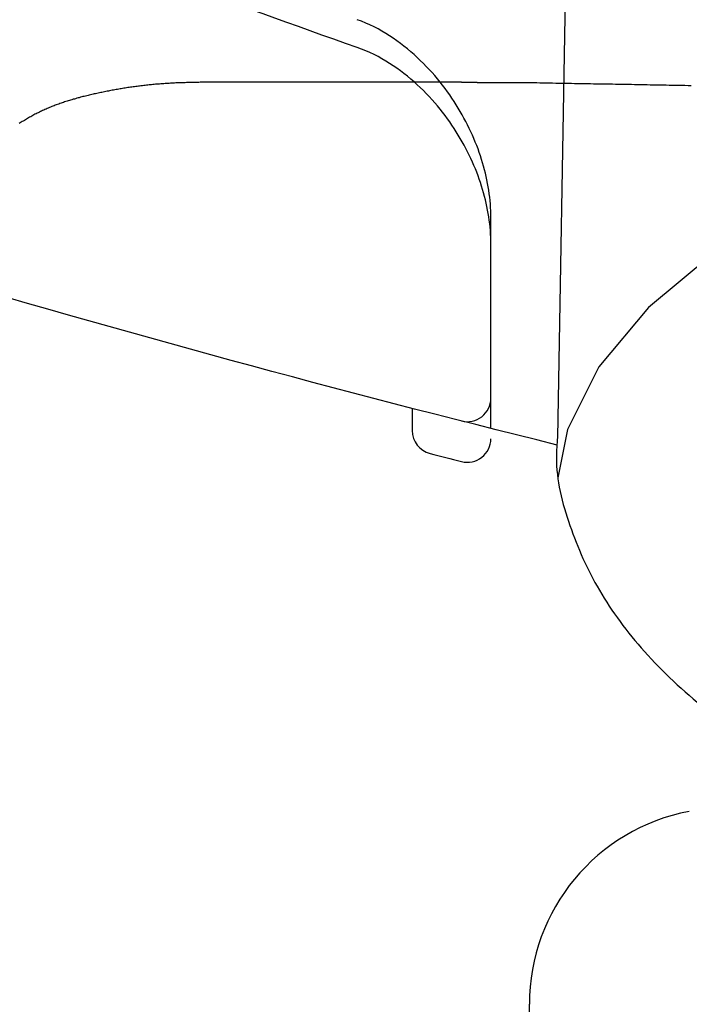
# Model space of a CAD drawing. Extents: x 105 to 1155, y 126 to 1688.
# Drawn here: x 720 to 729, y 428 to 440 of the extents above; entities that cross this region are included whole.
import ezdxf

# ---------------------------------------------------------------- set-up
doc = ezdxf.new("R2010")
doc.units = 0
doc.linetypes.add('YDIVIDE_1', pattern=[15, 10, -1, 1, -1, 1, -1])
doc.layers.add('YKK_13', color=4, linetype='CONTINUOUS', lineweight=30)

msp = doc.modelspace()

# ---------------------------------------------------------------- linework, layer by layer
at = {"layer": 'YKK_13'}
for p, q in [((726.985, 442.871), (726.847, 434.84)), ((728.85, 437.2), (728.004, 436.495)), ((728.004, 436.495), (727.374, 435.736)), ((727.374, 435.736), (726.973, 434.939)), ((725, 435.207), (725, 434.925)), ((726.973, 434.939), (726.851, 434.325)), ((726.489, 427.464), (726.489, 427.621))]:
    msp.add_line(p, q, dxfattribs=at)
at = {"layer": 'YKK_13', "linetype": 'YDIVIDE_1'}
for p, q in [((721.516, 439.311), (721.499, 439.309)), ((721.532, 439.313), (721.516, 439.311)), ((721.549, 439.315), (721.532, 439.313)), ((721.566, 439.317), (721.549, 439.315)), ((721.583, 439.319), (721.566, 439.317)), ((721.6, 439.321), (721.583, 439.319)), ((721.617, 439.323), (721.6, 439.321)), ((721.634, 439.325), (721.617, 439.323)), ((721.651, 439.327), (721.634, 439.325)), ((721.668, 439.329), (721.651, 439.327)), ((721.684, 439.33), (721.668, 439.329)), ((721.701, 439.332), (721.684, 439.33)), ((721.718, 439.333), (721.701, 439.332)), ((721.735, 439.335), (721.718, 439.333)), ((721.752, 439.336), (721.735, 439.335)), ((721.769, 439.338), (721.752, 439.336)), ((721.786, 439.339), (721.769, 439.338)), ((721.803, 439.341), (721.786, 439.339)), ((721.82, 439.342), (721.803, 439.341)), ((721.838, 439.343), (721.82, 439.342)), ((721.855, 439.344), (721.838, 439.343)), ((721.872, 439.345), (721.855, 439.344)), ((721.889, 439.346), (721.872, 439.345)), ((721.906, 439.347), (721.889, 439.346)), ((721.923, 439.348), (721.906, 439.347)), ((721.94, 439.349), (721.923, 439.348)), ((721.957, 439.35), (721.94, 439.349)), ((721.974, 439.351), (721.957, 439.35)), ((721.991, 439.352), (721.974, 439.351)), ((722.009, 439.352), (721.991, 439.352)), ((722.026, 439.353), (722.009, 439.352)), ((722.043, 439.354), (722.026, 439.353)), ((722.06, 439.354), (722.043, 439.354)), ((722.077, 439.355), (722.06, 439.354)), ((722.094, 439.356), (722.077, 439.355)), ((722.112, 439.356), (722.094, 439.356)), ((722.129, 439.357), (722.112, 439.356)), ((722.146, 439.357), (722.129, 439.357)), ((722.163, 439.358), (722.146, 439.357)), ((722.18, 439.358), (722.163, 439.358)), ((722.197, 439.358), (722.18, 439.358)), ((722.215, 439.359), (722.197, 439.358)), ((722.232, 439.359), (722.215, 439.359)), ((722.249, 439.36), (722.232, 439.359)), ((722.266, 439.36), (722.249, 439.36)), ((722.283, 439.36), (722.266, 439.36)), ((722.301, 439.361), (722.283, 439.36)), ((722.318, 439.361), (722.301, 439.361)), ((722.335, 439.361), (722.318, 439.361)), ((722.353, 439.362), (722.335, 439.361)), ((722.372, 439.362), (722.353, 439.362)), ((722.392, 439.362), (722.372, 439.362)), ((722.412, 439.362), (722.392, 439.362)), ((722.431, 439.362), (722.412, 439.362)), ((722.451, 439.362), (722.431, 439.362)), ((722.47, 439.362), (722.451, 439.362)), ((722.49, 439.362), (722.47, 439.362)), ((722.509, 439.362), (722.49, 439.362)), ((722.529, 439.362), (722.509, 439.362)), ((722.548, 439.362), (722.529, 439.362)), ((722.568, 439.362), (722.548, 439.362)), ((722.588, 439.362), (722.568, 439.362)), ((722.607, 439.362), (722.588, 439.362)), ((722.627, 439.362), (722.607, 439.362)), ((722.646, 439.362), (722.627, 439.362)), ((722.666, 439.362), (722.646, 439.362)), ((722.685, 439.362), (722.666, 439.362)), ((722.705, 439.362), (722.685, 439.362)), ((722.724, 439.362), (722.705, 439.362)), ((722.744, 439.362), (722.724, 439.362)), ((722.763, 439.362), (722.744, 439.362)), ((722.783, 439.362), (722.763, 439.362)), ((722.803, 439.362), (722.783, 439.362)), ((722.822, 439.362), (722.803, 439.362)), ((722.842, 439.362), (722.822, 439.362)), ((722.861, 439.362), (722.842, 439.362)), ((722.881, 439.362), (722.861, 439.362)), ((722.9, 439.362), (722.881, 439.362)), ((722.92, 439.362), (722.9, 439.362)), ((722.939, 439.362), (722.92, 439.362)), ((722.959, 439.362), (722.939, 439.362)), ((722.979, 439.362), (722.959, 439.362)), ((722.998, 439.362), (722.979, 439.362)), ((723.018, 439.362), (722.998, 439.362)), ((723.037, 439.362), (723.018, 439.362)), ((723.057, 439.362), (723.037, 439.362)), ((723.076, 439.362), (723.057, 439.362)), ((723.096, 439.362), (723.076, 439.362)), ((723.115, 439.362), (723.096, 439.362)), ((723.135, 439.362), (723.115, 439.362)), ((723.155, 439.362), (723.135, 439.362)), ((723.174, 439.362), (723.155, 439.362)), ((723.194, 439.362), (723.174, 439.362)), ((723.213, 439.362), (723.194, 439.362)), ((723.233, 439.362), (723.213, 439.362)), ((723.252, 439.362), (723.233, 439.362)), ((723.272, 439.362), (723.252, 439.362)), ((723.291, 439.362), (723.272, 439.362)), ((723.311, 439.362), (723.291, 439.362)), ((723.331, 439.362), (723.311, 439.362)), ((723.35, 439.362), (723.331, 439.362)), ((723.37, 439.362), (723.35, 439.362)), ((723.389, 439.362), (723.37, 439.362)), ((723.409, 439.362), (723.389, 439.362)), ((723.428, 439.362), (723.409, 439.362)), ((723.448, 439.362), (723.428, 439.362)), ((723.467, 439.362), (723.448, 439.362)), ((723.487, 439.362), (723.467, 439.362)), ((723.507, 439.362), (723.487, 439.362)), ((723.526, 439.362), (723.507, 439.362)), ((723.546, 439.362), (723.526, 439.362)), ((723.565, 439.362), (723.546, 439.362)), ((723.585, 439.362), (723.565, 439.362)), ((723.604, 439.362), (723.585, 439.362)), ((723.624, 439.362), (723.604, 439.362)), ((723.643, 439.362), (723.624, 439.362)), ((723.663, 439.362), (723.643, 439.362)), ((723.683, 439.362), (723.663, 439.362)), ((723.702, 439.362), (723.683, 439.362)), ((723.722, 439.362), (723.702, 439.362)), ((723.741, 439.362), (723.722, 439.362)), ((723.761, 439.362), (723.741, 439.362)), ((723.78, 439.362), (723.761, 439.362)), ((723.8, 439.362), (723.78, 439.362)), ((723.819, 439.362), (723.8, 439.362)), ((723.839, 439.362), (723.819, 439.362)), ((723.859, 439.362), (723.839, 439.362)), ((723.878, 439.362), (723.859, 439.362)), ((723.898, 439.362), (723.878, 439.362)), ((723.917, 439.362), (723.898, 439.362)), ((723.937, 439.362), (723.917, 439.362)), ((723.956, 439.362), (723.937, 439.362)), ((723.976, 439.362), (723.956, 439.362)), ((723.995, 439.362), (723.976, 439.362)), ((724.015, 439.362), (723.995, 439.362)), ((724.035, 439.362), (724.015, 439.362)), ((724.054, 439.362), (724.035, 439.362)), ((724.074, 439.362), (724.054, 439.362)), ((724.093, 439.362), (724.074, 439.362)), ((724.113, 439.362), (724.093, 439.362)), ((724.132, 439.362), (724.113, 439.362)), ((724.152, 439.362), (724.132, 439.362)), ((724.171, 439.362), (724.152, 439.362)), ((724.191, 439.362), (724.171, 439.362)), ((724.211, 439.362), (724.191, 439.362)), ((724.23, 439.362), (724.211, 439.362)), ((724.25, 439.362), (724.23, 439.362)), ((724.269, 439.362), (724.25, 439.362)), ((724.289, 439.362), (724.269, 439.362)), ((724.308, 439.362), (724.289, 439.362)), ((724.328, 439.362), (724.308, 439.362)), ((724.347, 439.362), (724.328, 439.362)), ((724.367, 439.362), (724.347, 439.362)), ((724.387, 439.362), (724.367, 439.362)), ((724.406, 439.362), (724.387, 439.362)), ((724.426, 439.362), (724.406, 439.362)), ((724.445, 439.362), (724.426, 439.362)), ((724.465, 439.362), (724.445, 439.362)), ((724.484, 439.362), (724.465, 439.362)), ((724.504, 439.362), (724.484, 439.362)), ((724.523, 439.362), (724.504, 439.362)), ((724.543, 439.362), (724.523, 439.362)), ((724.563, 439.362), (724.543, 439.362)), ((724.582, 439.362), (724.563, 439.362)), ((724.602, 439.362), (724.582, 439.362)), ((724.621, 439.362), (724.602, 439.362)), ((724.641, 439.362), (724.621, 439.362)), ((724.66, 439.362), (724.641, 439.362)), ((724.68, 439.362), (724.66, 439.362)), ((724.699, 439.362), (724.68, 439.362)), ((724.719, 439.362), (724.699, 439.362)), ((724.739, 439.362), (724.719, 439.362)), ((724.758, 439.362), (724.739, 439.362)), ((724.778, 439.362), (724.758, 439.362)), ((724.797, 439.362), (724.778, 439.362)), ((724.817, 439.362), (724.797, 439.362)), ((724.836, 439.362), (724.817, 439.362)), ((724.856, 439.362), (724.836, 439.362)), ((724.875, 439.362), (724.856, 439.362)), ((724.895, 439.362), (724.875, 439.362)), ((724.914, 439.362), (724.895, 439.362)), ((724.934, 439.362), (724.914, 439.362)), ((724.954, 439.362), (724.934, 439.362)), ((724.973, 439.362), (724.954, 439.362)), ((724.993, 439.362), (724.973, 439.362)), ((725.012, 439.362), (724.993, 439.362)), ((725.032, 439.362), (725.012, 439.362)), ((725.051, 439.362), (725.032, 439.362)), ((725.071, 439.362), (725.051, 439.362)), ((725.09, 439.362), (725.071, 439.362)), ((725.11, 439.362), (725.09, 439.362)), ((725.13, 439.362), (725.11, 439.362)), ((725.149, 439.362), (725.13, 439.362)), ((725.169, 439.362), (725.149, 439.362)), ((725.188, 439.362), (725.169, 439.362)), ((725.208, 439.362), (725.188, 439.362)), ((725.227, 439.362), (725.208, 439.362)), ((725.247, 439.362), (725.227, 439.362)), ((725.266, 439.362), (725.247, 439.362)), ((725.286, 439.362), (725.266, 439.362)), ((725.306, 439.362), (725.286, 439.362)), ((725.325, 439.362), (725.306, 439.362)), ((725.345, 439.362), (725.325, 439.362)), ((725.364, 439.362), (725.345, 439.362)), ((725.384, 439.362), (725.364, 439.362)), ((725.403, 439.362), (725.384, 439.362)), ((725.423, 439.362), (725.403, 439.362)), ((725.442, 439.362), (725.423, 439.362)), ((725.462, 439.362), (725.442, 439.362)), ((725.482, 439.362), (725.462, 439.362)), ((725.501, 439.362), (725.482, 439.362)), ((725.521, 439.362), (725.501, 439.362)), ((725.54, 439.362), (725.521, 439.362)), ((725.56, 439.362), (725.54, 439.362)), ((725.574, 439.362), (725.56, 439.362)), ((725.579, 439.362), (725.574, 439.362)), ((725.584, 439.361), (725.579, 439.362)), ((725.589, 439.361), (725.584, 439.361)), ((725.594, 439.361), (725.589, 439.361)), ((725.599, 439.361), (725.594, 439.361)), ((725.604, 439.361), (725.599, 439.361)), ((725.609, 439.361), (725.604, 439.361)), ((725.614, 439.361), (725.609, 439.361)), ((725.619, 439.361), (725.614, 439.361)), ((725.624, 439.361), (725.619, 439.361)), ((725.629, 439.36), (725.624, 439.361)), ((725.634, 439.36), (725.629, 439.36)), ((725.639, 439.36), (725.634, 439.36)), ((725.644, 439.36), (725.639, 439.36)), ((725.649, 439.36), (725.644, 439.36)), ((725.654, 439.36), (725.649, 439.36)), ((725.659, 439.36), (725.654, 439.36)), ((725.664, 439.36), (725.659, 439.36)), ((725.669, 439.36), (725.664, 439.36)), ((725.674, 439.36), (725.669, 439.36)), ((725.679, 439.359), (725.674, 439.36)), ((725.684, 439.359), (725.679, 439.359)), ((725.69, 439.359), (725.684, 439.359)), ((725.695, 439.359), (725.69, 439.359)), ((725.7, 439.359), (725.695, 439.359)), ((725.705, 439.359), (725.7, 439.359)), ((725.71, 439.359), (725.705, 439.359)), ((725.715, 439.359), (725.71, 439.359)), ((725.72, 439.359), (725.715, 439.359)), ((725.725, 439.358), (725.72, 439.359)), ((725.73, 439.358), (725.725, 439.358)), ((725.735, 439.358), (725.73, 439.358)), ((725.74, 439.358), (725.735, 439.358)), ((725.745, 439.358), (725.74, 439.358)), ((725.75, 439.358), (725.745, 439.358)), ((725.755, 439.358), (725.75, 439.358)), ((725.76, 439.358), (725.755, 439.358)), ((725.765, 439.358), (725.76, 439.358)), ((725.77, 439.358), (725.765, 439.358)), ((725.775, 439.358), (725.77, 439.358)), ((725.78, 439.357), (725.775, 439.358)), ((725.785, 439.357), (725.78, 439.357)), ((725.79, 439.357), (725.785, 439.357)), ((725.795, 439.357), (725.79, 439.357)), ((725.8, 439.357), (725.795, 439.357)), ((725.805, 439.357), (725.8, 439.357)), ((725.81, 439.357), (725.805, 439.357)), ((725.815, 439.357), (725.81, 439.357)), ((725.82, 439.357), (725.815, 439.357)), ((725.825, 439.357), (725.82, 439.357)), ((725.83, 439.356), (725.825, 439.357)), ((725.835, 439.356), (725.83, 439.356)), ((725.84, 439.356), (725.835, 439.356)), ((725.846, 439.356), (725.84, 439.356)), ((725.851, 439.356), (725.846, 439.356)), ((725.856, 439.356), (725.851, 439.356)), ((725.861, 439.356), (725.856, 439.356)), ((725.866, 439.356), (725.861, 439.356)), ((725.871, 439.356), (725.866, 439.356)), ((725.876, 439.356), (725.871, 439.356)), ((725.881, 439.356), (725.876, 439.356)), ((725.886, 439.356), (725.881, 439.356)), ((725.891, 439.355), (725.886, 439.356)), ((725.896, 439.355), (725.891, 439.355)), ((725.901, 439.355), (725.896, 439.355)), ((725.906, 439.355), (725.901, 439.355)), ((725.911, 439.355), (725.906, 439.355)), ((725.916, 439.355), (725.911, 439.355)), ((725.921, 439.355), (725.916, 439.355)), ((725.926, 439.355), (725.921, 439.355)), ((725.931, 439.355), (725.926, 439.355)), ((725.936, 439.355), (725.931, 439.355)), ((725.941, 439.355), (725.936, 439.355)), ((725.946, 439.355), (725.941, 439.355)), ((725.951, 439.355), (725.946, 439.355)), ((725.956, 439.355), (725.951, 439.355)), ((725.961, 439.354), (725.956, 439.355)), ((725.966, 439.354), (725.961, 439.354)), ((725.971, 439.354), (725.966, 439.354)), ((725.976, 439.354), (725.971, 439.354)), ((725.981, 439.354), (725.976, 439.354)), ((725.986, 439.354), (725.981, 439.354)), ((725.992, 439.354), (725.986, 439.354)), ((725.997, 439.354), (725.992, 439.354)), ((726.002, 439.354), (725.997, 439.354)), ((726.007, 439.354), (726.002, 439.354)), ((726.012, 439.354), (726.007, 439.354)), ((726.017, 439.354), (726.012, 439.354)), ((726.022, 439.354), (726.017, 439.354)), ((726.027, 439.354), (726.022, 439.354)), ((726.032, 439.354), (726.027, 439.354)), ((726.037, 439.354), (726.032, 439.354)), ((726.042, 439.354), (726.037, 439.354)), ((726.047, 439.354), (726.042, 439.354)), ((726.052, 439.353), (726.047, 439.354)), ((726.057, 439.353), (726.052, 439.353)), ((726.062, 439.353), (726.057, 439.353)), ((726.067, 439.353), (726.062, 439.353)), ((726.072, 439.353), (726.067, 439.353)), ((726.077, 439.353), (726.072, 439.353)), ((726.082, 439.353), (726.077, 439.353)), ((726.087, 439.353), (726.082, 439.353)), ((726.092, 439.353), (726.087, 439.353)), ((726.097, 439.353), (726.092, 439.353)), ((726.102, 439.353), (726.097, 439.353)), ((726.107, 439.353), (726.102, 439.353)), ((726.112, 439.353), (726.107, 439.353)), ((726.117, 439.353), (726.112, 439.353)), ((726.122, 439.353), (726.117, 439.353)), ((726.128, 439.353), (726.122, 439.353)), ((726.133, 439.353), (726.128, 439.353)), ((726.138, 439.353), (726.133, 439.353)), ((726.143, 439.353), (726.138, 439.353)), ((726.148, 439.353), (726.143, 439.353)), ((726.153, 439.353), (726.148, 439.353)), ((726.158, 439.353), (726.153, 439.353)), ((726.163, 439.353), (726.158, 439.353)), ((726.168, 439.353), (726.163, 439.353)), ((726.173, 439.353), (726.168, 439.353)), ((726.178, 439.353), (726.173, 439.353)), ((726.183, 439.353), (726.178, 439.353)), ((726.188, 439.353), (726.183, 439.353)), ((726.193, 439.353), (726.188, 439.353)), ((726.198, 439.353), (726.193, 439.353)), ((726.203, 439.353), (726.198, 439.353)), ((726.208, 439.353), (726.203, 439.353)), ((726.213, 439.353), (726.208, 439.353)), ((726.218, 439.353), (726.213, 439.353)), ((726.223, 439.353), (726.218, 439.353)), ((726.228, 439.353), (726.223, 439.353)), ((726.233, 439.353), (726.228, 439.353)), ((726.238, 439.353), (726.233, 439.353)), ((726.243, 439.353), (726.238, 439.353)), ((726.248, 439.353), (726.243, 439.353)), ((726.254, 439.353), (726.248, 439.353)), ((726.259, 439.353), (726.254, 439.353)), ((726.264, 439.353), (726.259, 439.353)), ((726.269, 439.353), (726.264, 439.353)), ((726.274, 439.353), (726.269, 439.353)), ((726.279, 439.353), (726.274, 439.353)), ((726.284, 439.353), (726.279, 439.353)), ((726.289, 439.353), (726.284, 439.353)), ((726.294, 439.353), (726.289, 439.353)), ((726.299, 439.353), (726.294, 439.353)), ((726.304, 439.353), (726.299, 439.353)), ((726.309, 439.353), (726.304, 439.353)), ((726.314, 439.353), (726.309, 439.353)), ((726.319, 439.354), (726.314, 439.353)), ((726.324, 439.354), (726.319, 439.354)), ((726.329, 439.354), (726.324, 439.354)), ((726.334, 439.354), (726.329, 439.354)), ((726.339, 439.354), (726.334, 439.354)), ((726.344, 439.354), (726.339, 439.354)), ((726.349, 439.354), (726.344, 439.354)), ((726.354, 439.354), (726.349, 439.354)), ((726.359, 439.354), (726.354, 439.354)), ((726.364, 439.354), (726.359, 439.354)), ((726.369, 439.354), (726.364, 439.354)), ((726.375, 439.354), (726.369, 439.354)), ((726.38, 439.354), (726.375, 439.354)), ((726.385, 439.354), (726.38, 439.354)), ((726.39, 439.354), (726.385, 439.354)), ((726.395, 439.355), (726.39, 439.354)), ((726.4, 439.355), (726.395, 439.355)), ((726.424, 439.354), (726.4, 439.355)), ((726.464, 439.354), (726.424, 439.354)), ((726.504, 439.353), (726.464, 439.354)), ((726.544, 439.352), (726.504, 439.353)), ((726.584, 439.352), (726.544, 439.352)), ((726.624, 439.351), (726.584, 439.352)), ((726.664, 439.35), (726.624, 439.351)), ((726.704, 439.35), (726.664, 439.35)), ((726.745, 439.349), (726.704, 439.35)), ((726.785, 439.348), (726.745, 439.349)), ((726.825, 439.347), (726.785, 439.348)), ((726.865, 439.347), (726.825, 439.347)), ((726.905, 439.346), (726.865, 439.347)), ((726.945, 439.345), (726.905, 439.346)), ((726.985, 439.345), (726.945, 439.345)), ((727.025, 439.344), (726.985, 439.345)), ((727.065, 439.343), (727.025, 439.344)), ((727.105, 439.343), (727.065, 439.343)), ((727.146, 439.342), (727.105, 439.343)), ((727.186, 439.341), (727.146, 439.342)), ((727.226, 439.341), (727.186, 439.341)), ((727.266, 439.34), (727.226, 439.341)), ((727.306, 439.339), (727.266, 439.34)), ((727.346, 439.338), (727.306, 439.339)), ((727.386, 439.338), (727.346, 439.338)), ((727.426, 439.337), (727.386, 439.338)), ((727.466, 439.336), (727.426, 439.337)), ((727.506, 439.336), (727.466, 439.336)), ((727.547, 439.335), (727.506, 439.336)), ((727.587, 439.334), (727.547, 439.335)), ((727.627, 439.333), (727.587, 439.334)), ((727.667, 439.333), (727.627, 439.333)), ((727.707, 439.332), (727.667, 439.333)), ((727.747, 439.331), (727.707, 439.332)), ((727.787, 439.331), (727.747, 439.331)), ((727.827, 439.33), (727.787, 439.331)), ((727.867, 439.329), (727.827, 439.33)), ((727.908, 439.328), (727.867, 439.329)), ((727.948, 439.328), (727.908, 439.328)), ((727.988, 439.327), (727.948, 439.328)), ((728.028, 439.326), (727.988, 439.327)), ((728.068, 439.326), (728.028, 439.326)), ((728.108, 439.325), (728.068, 439.326)), ((728.148, 439.324), (728.108, 439.325)), ((728.188, 439.323), (728.148, 439.324)), ((728.228, 439.323), (728.188, 439.323)), ((728.268, 439.322), (728.228, 439.323)), ((728.309, 439.321), (728.268, 439.322)), ((728.349, 439.32), (728.309, 439.321)), ((728.389, 439.32), (728.349, 439.32)), ((728.429, 439.319), (728.389, 439.32)), ((728.469, 439.318), (728.429, 439.319)), ((728.509, 439.317), (728.469, 439.318)), ((728.549, 439.317), (728.509, 439.317)), ((720.843, 439.186), (720.827, 439.182)), ((720.859, 439.19), (720.843, 439.186)), ((720.875, 439.194), (720.859, 439.19)), ((720.891, 439.198), (720.875, 439.194)), ((720.907, 439.201), (720.891, 439.198)), ((720.923, 439.205), (720.907, 439.201)), ((720.939, 439.209), (720.923, 439.205)), ((720.955, 439.212), (720.939, 439.209)), ((720.971, 439.216), (720.955, 439.212)), ((720.987, 439.22), (720.971, 439.216)), ((721.003, 439.223), (720.987, 439.22)), ((721.019, 439.227), (721.003, 439.223)), ((721.036, 439.23), (721.019, 439.227)), ((721.052, 439.233), (721.036, 439.23)), ((721.068, 439.237), (721.052, 439.233)), ((721.085, 439.24), (721.068, 439.237)), ((721.101, 439.243), (721.085, 439.24)), ((721.117, 439.247), (721.101, 439.243)), ((721.134, 439.25), (721.117, 439.247)), ((721.15, 439.253), (721.134, 439.25)), ((721.166, 439.256), (721.15, 439.253)), ((721.183, 439.259), (721.166, 439.256)), ((721.199, 439.262), (721.183, 439.259)), ((721.216, 439.265), (721.199, 439.262)), ((721.232, 439.268), (721.216, 439.265)), ((721.249, 439.271), (721.232, 439.268)), ((721.265, 439.274), (721.249, 439.271)), ((721.282, 439.277), (721.265, 439.274)), ((721.298, 439.279), (721.282, 439.277)), ((721.315, 439.282), (721.298, 439.279)), ((721.332, 439.285), (721.315, 439.282)), ((721.348, 439.287), (721.332, 439.285)), ((721.365, 439.29), (721.348, 439.287)), ((721.382, 439.293), (721.365, 439.29)), ((721.398, 439.295), (721.382, 439.293)), ((721.415, 439.297), (721.398, 439.295)), ((721.432, 439.3), (721.415, 439.297)), ((721.448, 439.302), (721.432, 439.3)), ((721.465, 439.305), (721.448, 439.302)), ((721.482, 439.307), (721.465, 439.305)), ((721.499, 439.309), (721.482, 439.307)), ((720.443, 439.062), (720.428, 439.056)), ((720.458, 439.068), (720.443, 439.062)), ((720.472, 439.073), (720.458, 439.068)), ((720.487, 439.079), (720.472, 439.073)), ((720.502, 439.084), (720.487, 439.079)), ((720.517, 439.09), (720.502, 439.084)), ((720.532, 439.095), (720.517, 439.09)), ((720.547, 439.1), (720.532, 439.095)), ((720.563, 439.105), (720.547, 439.1)), ((720.578, 439.11), (720.563, 439.105)), ((720.593, 439.115), (720.578, 439.11)), ((720.608, 439.12), (720.593, 439.115)), ((720.624, 439.125), (720.608, 439.12)), ((720.639, 439.13), (720.624, 439.125)), ((720.654, 439.134), (720.639, 439.13)), ((720.67, 439.139), (720.654, 439.134)), ((720.685, 439.144), (720.67, 439.139)), ((720.701, 439.148), (720.685, 439.144)), ((720.717, 439.152), (720.701, 439.148)), ((720.732, 439.157), (720.717, 439.152)), ((720.748, 439.161), (720.732, 439.157)), ((720.764, 439.165), (720.748, 439.161)), ((720.779, 439.17), (720.764, 439.165)), ((720.795, 439.174), (720.779, 439.17)), ((720.811, 439.178), (720.795, 439.174)), ((720.827, 439.182), (720.811, 439.178)), ((720.173, 438.938), (720.159, 438.931)), ((720.187, 438.945), (720.173, 438.938)), ((720.2, 438.953), (720.187, 438.945)), ((720.214, 438.96), (720.2, 438.953)), ((720.228, 438.967), (720.214, 438.96)), ((720.242, 438.974), (720.228, 438.967)), ((720.256, 438.981), (720.242, 438.974)), ((720.27, 438.988), (720.256, 438.981)), ((720.284, 438.994), (720.27, 438.988)), ((720.298, 439.001), (720.284, 438.994)), ((720.312, 439.007), (720.298, 439.001)), ((720.326, 439.014), (720.312, 439.007)), ((720.341, 439.02), (720.326, 439.014)), ((720.355, 439.026), (720.341, 439.02)), ((720.37, 439.033), (720.355, 439.026)), ((720.384, 439.039), (720.37, 439.033)), ((720.399, 439.045), (720.384, 439.039)), ((720.413, 439.051), (720.399, 439.045)), ((720.428, 439.056), (720.413, 439.051)), ((720.013, 438.844), (720, 438.836)), ((720.026, 438.852), (720.013, 438.844)), ((720.039, 438.86), (720.026, 438.852)), ((720.052, 438.868), (720.039, 438.86)), ((720.066, 438.876), (720.052, 438.868)), ((720.079, 438.884), (720.066, 438.876)), ((720.092, 438.892), (720.079, 438.884)), ((720.106, 438.9), (720.092, 438.892)), ((720.119, 438.908), (720.106, 438.9)), ((720.132, 438.915), (720.119, 438.908)), ((720.146, 438.923), (720.132, 438.915)), ((720.159, 438.931), (720.146, 438.923))]:
    msp.add_line(p, q, dxfattribs=at)
at = {"layer": 'YKK_13'}
for centre, radius, start, end in [((725.7, 435.339), 0.3, 255.7252, 360), ((725.3, 434.925), 0.3, 180, 255.6374), ((725.7, 434.823), 0.3, 255.7686, 360), ((770, 609.493), 180.5, 255.63739, 255.76864), ((728.989, 427.621), 2.5, 100.7501, 180.0022)]:
    msp.add_arc(centre, radius, start, end, dxfattribs=at)
for points, knots in [([(726.845, 434.742), (724.078, 435.426), (721.314, 436.178), (718.321, 437.071), (717.829, 437.244), (717.01, 437.647), (716.126, 438.248), (715.242, 439.093), (714.5, 440.125), (713.997, 441.182), (713.71, 442.149), (713.621, 442.715), (713.299, 445.792), (712.78, 451.296), (712.185, 459.314), (711.754, 467.187), (711.568, 472.39), (711.5, 474.993)], [0.7478554, 0.7478554, 0.7478554, 0.7478554, 0.7957274, 0.7957274, 0.7997748, 0.8038223, 0.8078697, 0.8119172, 0.8159647, 0.8200121, 0.8240596, 0.8281071, 0.8281071, 0.8710803, 0.9140535, 0.9570268, 1, 1, 1, 1]), ([(724.3, 439.804), (722.702, 440.366), (721.115, 440.957), (719.322, 441.661), (718.963, 441.83), (718.447, 442.138), (717.948, 442.524), (717.47, 443.009), (717.065, 443.579), (716.764, 444.176), (716.558, 444.774), (716.468, 445.177), (716.064, 447.822), (715.4, 452.682), (714.649, 460.059), (714.167, 467.409), (714.023, 472.297), (713.995, 474.69)], [0, 0, 0, 0, 0.0292222, 0.0292222, 0.0332696, 0.0373171, 0.0413646, 0.045412, 0.0494595, 0.053507, 0.0575544, 0.0616019, 0.0616019, 0.1045751, 0.1475484, 0.1905216, 0.2317512, 0.2317512, 0.2317512, 0.2317512]), ([(726, 437.636), (726, 437.869), (725.964, 438.102), (725.825, 438.57), (725.721, 438.806), (725.516, 439.145), (725.44, 439.256), (725.266, 439.473), (725.169, 439.579), (724.956, 439.776), (724.838, 439.87), (724.584, 440.035), (724.448, 440.105), (724.3, 440.158)], [0, 0, 0, 0, 0.25, 0.25, 0.5, 0.5, 0.625, 0.625, 0.75, 0.75, 0.875, 0.875, 1, 1, 1, 1]), ([(726, 437.299), (726, 437.531), (725.964, 437.763), (725.825, 438.229), (725.722, 438.464), (725.517, 438.801), (725.44, 438.911), (725.266, 439.127), (725.169, 439.232), (724.956, 439.428), (724.838, 439.521), (724.584, 439.683), (724.448, 439.752), (724.3, 439.804)], [0, 0, 0, 0, 0.25, 0.25, 0.5, 0.5, 0.625, 0.625, 0.75, 0.75, 0.875, 0.875, 1, 1, 1, 1]), ([(726.847, 434.84), (726.84, 434.756), (726.81, 434.378), (726.981, 433.709), (727.351, 432.874), (727.935, 432.089), (728.714, 431.359), (729.667, 430.692), (730.437, 430.322), (730.819, 430.138)], [0, 0, 0, 0, 0.043307, 0.195071, 0.346973, 0.503335, 0.666186, 0.834272, 1, 1, 1, 1])]:
    msp.add_open_spline(points, degree=3, knots=knots, dxfattribs=at)
for points in [[(726, 434.953), (726, 435.845), (726, 436.739), (726, 437.636)], [(726, 435.339), (726, 435.991), (726, 436.644), (726, 437.299)]]:
    msp.add_open_spline(points, degree=3, dxfattribs=at)

doc.saveas('drawing.dxf')
